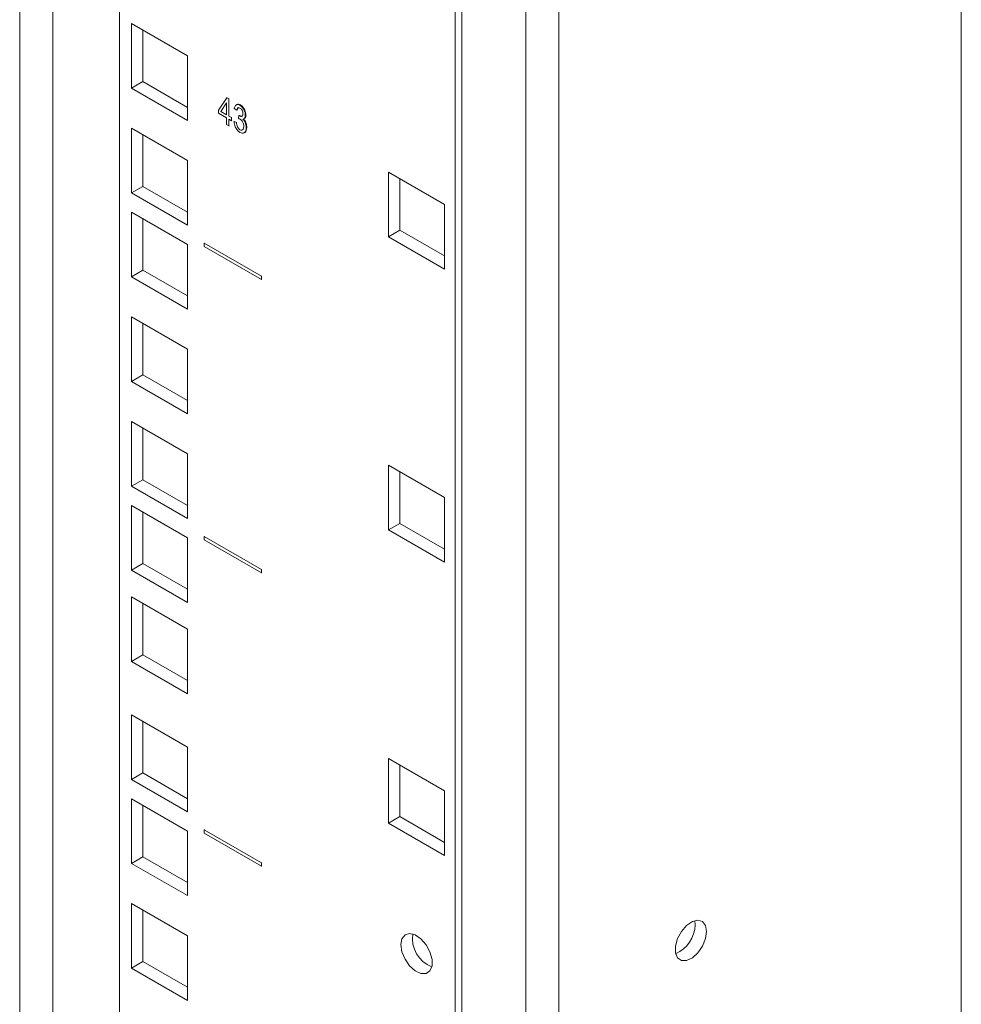
# Model space of a CAD drawing. Units: millimetres. Extents: x -27699 to 9305, y -5166 to 25728.
# Drawn here: x -23965 to -23848, y 24622 to 24744 of the extents above; entities that cross this region are included whole.
import ezdxf

# ---------------------------------------------------------------- set-up
doc = ezdxf.new("R2010")
doc.units = ezdxf.units.MM

msp = doc.modelspace()

# ---------------------------------------------------------------- linework, layer by layer
at = {"color": 7, "linetype": 'Continuous', "lineweight": 15}
for p, q in [((-23848.45, 24866), (-23848.45, 23126.45)), ((-23898.25, 24833.18), (-23898.25, 23101.78)), ((-23964.95, 23676.3), (-23964.95, 24818.12)), ((-23960.87, 23676.3), (-23960.87, 24815.76)), ((-23952.62, 24811.01), (-23952.62, 23179.56)), ((-23911.07, 23969.09), (-23911.07, 24787.02)), ((-23910.23, 23969.58), (-23910.23, 24786.53)), ((-23902.33, 24787.59), (-23902.33, 23147.37)), ((-23944.2, 24739.7), (-23951.13, 24743.7)), ((-23951.13, 24743.7), (-23951.13, 24735.7)), ((-23949.72, 24742.89), (-23949.72, 24736.52)), ((-23944.2, 24731.7), (-23944.2, 24739.7)), ((-23949.72, 24736.52), (-23951.13, 24735.7)), ((-23949.72, 24736.52), (-23944.2, 24733.33)), ((-23951.13, 24735.7), (-23944.2, 24731.7)), ((-23940.34, 24732.99), (-23939.33, 24734.53)), ((-23939.33, 24734.53), (-23939.3, 24734.55)), ((-23939.33, 24734.53), (-23939.06, 24734.37)), ((-23939.06, 24734.37), (-23939.02, 24734.39)), ((-23939.06, 24734.37), (-23939.06, 24732.25)), ((-23940.34, 24732.61), (-23940.34, 24732.99)), ((-23939.35, 24733.89), (-23940.05, 24732.82)), ((-23940.05, 24732.82), (-23940.02, 24732.84)), ((-23940.05, 24732.82), (-23939.35, 24732.42)), ((-23939.35, 24732.42), (-23939.35, 24733.89)), ((-23938.1, 24732.97), (-23938.4, 24733.18)), ((-23938.1, 24732.97), (-23938.03, 24733.01)), ((-23937.7, 24733.59), (-23937.63, 24733.63)), ((-23939.35, 24732.03), (-23940.34, 24732.61)), ((-23939.35, 24731.23), (-23939.35, 24732.03)), ((-23939.06, 24732.25), (-23939.02, 24732.27)), ((-23939.06, 24732.25), (-23938.73, 24732.06)), ((-23938.73, 24731.67), (-23939.06, 24731.86)), ((-23939.06, 24731.86), (-23939.06, 24731.06)), ((-23938.73, 24732.06), (-23938.69, 24732.08)), ((-23938.73, 24732.06), (-23938.73, 24731.67)), ((-23938.73, 24731.67), (-23938.69, 24731.69)), ((-23938.43, 24731.59), (-23938.4, 24731.61)), ((-23938.43, 24731.59), (-23938.14, 24731.46)), ((-23937.88, 24731.95), (-23937.85, 24732.31)), ((-23937.85, 24732.31), (-23937.81, 24732.33)), ((-23937.85, 24732.31), (-23937.8, 24732.28)), ((-23937.8, 24732.28), (-23937.77, 24732.3)), ((-23937.23, 24731.9), (-23937.19, 24731.93)), ((-23937.04, 24732.35), (-23936.97, 24732.39)), ((-23944.2, 24726.74), (-23951.13, 24730.74)), ((-23951.13, 24730.74), (-23951.13, 24722.74)), ((-23939.06, 24731.06), (-23939.35, 24731.23)), ((-23939.06, 24731.06), (-23939.02, 24731.08)), ((-23938.14, 24731.46), (-23938.1, 24731.48)), ((-23937.7, 24730.57), (-23937.66, 24730.59)), ((-23936.93, 24730.81), (-23936.86, 24730.85)), ((-23949.72, 24729.92), (-23949.72, 24723.55)), ((-23944.2, 24718.74), (-23944.2, 24726.74)), ((-23912.38, 24721.33), (-23919.31, 24725.33)), ((-23919.31, 24725.33), (-23919.31, 24717.33)), ((-23917.9, 24724.52), (-23917.9, 24718.15)), ((-23949.72, 24723.55), (-23951.13, 24722.74)), ((-23949.72, 24723.55), (-23944.2, 24720.37)), ((-23951.13, 24722.74), (-23944.2, 24718.74)), ((-23912.38, 24713.33), (-23912.38, 24721.33)), ((-23944.2, 24716.37), (-23951.13, 24720.37)), ((-23951.13, 24720.37), (-23951.13, 24712.37)), ((-23949.72, 24719.55), (-23949.72, 24713.18)), ((-23917.9, 24718.15), (-23919.31, 24717.33)), ((-23917.9, 24718.15), (-23912.38, 24714.96)), ((-23919.31, 24717.33), (-23912.38, 24713.33)), ((-23944.2, 24708.37), (-23944.2, 24716.37)), ((-23942.12, 24716.51), (-23942.08, 24716.53)), ((-23935.04, 24712.43), (-23942.12, 24716.51)), ((-23942.12, 24716.51), (-23942.12, 24716.1)), ((-23942.12, 24716.1), (-23935.04, 24712.02)), ((-23949.72, 24713.18), (-23951.13, 24712.37)), ((-23951.13, 24712.37), (-23944.2, 24708.37)), ((-23949.72, 24713.18), (-23944.2, 24710)), ((-23935.04, 24712.43), (-23935.01, 24712.45)), ((-23935.04, 24712.02), (-23935.04, 24712.43)), ((-23935.04, 24712.02), (-23935.01, 24712.04)), ((-23944.2, 24703.41), (-23951.13, 24707.41)), ((-23951.13, 24707.41), (-23951.13, 24699.41)), ((-23949.72, 24706.59), (-23949.72, 24700.22)), ((-23944.2, 24695.41), (-23944.2, 24703.41)), ((-23949.72, 24700.22), (-23951.13, 24699.41)), ((-23949.72, 24700.22), (-23944.2, 24697.04)), ((-23951.13, 24699.41), (-23944.2, 24695.41)), ((-23944.2, 24690.44), (-23951.13, 24694.45)), ((-23951.13, 24694.45), (-23951.13, 24686.44)), ((-23949.72, 24693.63), (-23949.72, 24687.26)), ((-23944.2, 24682.44), (-23944.2, 24690.44)), ((-23912.38, 24685.04), (-23919.31, 24689.04)), ((-23919.31, 24689.04), (-23919.31, 24681.04)), ((-23917.9, 24688.22), (-23917.9, 24681.85)), ((-23949.72, 24687.26), (-23951.13, 24686.44)), ((-23949.72, 24687.26), (-23944.2, 24684.08)), ((-23951.13, 24686.44), (-23944.2, 24682.44)), ((-23944.2, 24680.07), (-23951.13, 24684.08)), ((-23951.13, 24684.08), (-23951.13, 24676.07)), ((-23912.38, 24677.04), (-23912.38, 24685.04)), ((-23949.72, 24683.26), (-23949.72, 24676.89)), ((-23917.9, 24681.85), (-23919.31, 24681.04)), ((-23917.9, 24681.85), (-23912.38, 24678.67)), ((-23919.31, 24681.04), (-23912.38, 24677.04)), ((-23944.2, 24672.07), (-23944.2, 24680.07)), ((-23942.12, 24680.22), (-23942.08, 24680.24)), ((-23935.04, 24676.14), (-23942.12, 24680.22)), ((-23942.12, 24680.22), (-23942.12, 24679.81)), ((-23942.12, 24679.81), (-23935.04, 24675.73)), ((-23949.72, 24676.89), (-23951.13, 24676.07)), ((-23949.72, 24676.89), (-23944.2, 24673.71)), ((-23951.13, 24676.07), (-23944.2, 24672.07)), ((-23935.04, 24676.14), (-23935.01, 24676.16)), ((-23935.04, 24675.73), (-23935.04, 24676.14)), ((-23935.04, 24675.73), (-23935.01, 24675.75)), ((-23944.2, 24668.77), (-23951.13, 24672.77)), ((-23951.13, 24672.77), (-23951.13, 24664.76)), ((-23949.72, 24671.95), (-23949.72, 24665.58)), ((-23944.2, 24660.76), (-23944.2, 24668.77)), ((-23949.72, 24665.58), (-23951.13, 24664.76)), ((-23951.13, 24664.76), (-23944.2, 24660.76)), ((-23949.72, 24665.58), (-23944.2, 24662.4)), ((-23944.2, 24654.15), (-23951.13, 24658.15)), ((-23951.13, 24658.15), (-23951.13, 24650.15)), ((-23949.72, 24657.33), (-23949.72, 24650.96)), ((-23944.2, 24646.15), (-23944.2, 24654.15)), ((-23912.38, 24648.74), (-23919.31, 24652.74)), ((-23919.31, 24652.74), (-23919.31, 24644.74)), ((-23917.9, 24651.93), (-23917.9, 24645.56)), ((-23949.72, 24650.96), (-23951.13, 24650.15)), ((-23951.13, 24650.15), (-23944.2, 24646.15)), ((-23949.72, 24650.96), (-23944.2, 24647.78)), ((-23912.38, 24640.74), (-23912.38, 24648.74)), ((-23944.2, 24643.78), (-23951.13, 24647.78)), ((-23951.13, 24647.78), (-23951.13, 24639.78)), ((-23949.72, 24646.96), (-23949.72, 24640.59)), ((-23917.9, 24645.56), (-23919.31, 24644.74)), ((-23917.9, 24645.56), (-23912.38, 24642.37)), ((-23942.12, 24643.92), (-23942.08, 24643.94)), ((-23935.04, 24639.84), (-23942.12, 24643.92)), ((-23942.12, 24643.92), (-23942.12, 24643.51)), ((-23919.31, 24644.74), (-23912.38, 24640.74)), ((-23944.2, 24635.78), (-23944.2, 24643.78)), ((-23942.12, 24643.51), (-23935.04, 24639.43)), ((-23949.72, 24640.59), (-23951.13, 24639.78)), ((-23949.72, 24640.59), (-23944.2, 24637.41)), ((-23951.13, 24639.78), (-23944.2, 24635.78)), ((-23935.04, 24639.84), (-23935.01, 24639.86)), ((-23935.04, 24639.43), (-23935.04, 24639.84)), ((-23935.04, 24639.43), (-23935.01, 24639.45)), ((-23944.2, 24630.82), (-23951.13, 24634.82)), ((-23951.13, 24634.82), (-23951.13, 24626.82)), ((-23949.72, 24634), (-23949.72, 24627.63)), ((-23881.38, 24632.17), (-23881.43, 24632.68)), ((-23944.2, 24622.81), (-23944.2, 24630.82)), ((-23949.72, 24627.63), (-23951.13, 24626.82)), ((-23951.13, 24626.82), (-23944.2, 24622.81)), ((-23949.72, 24627.63), (-23944.2, 24624.45))]:
    msp.add_line(p, q, dxfattribs=at)
at = {"color": 7, "linetype": 'Continuous', "lineweight": 15, "flags": 128}
for points in [[(-23879.96, 24631.35), (-23880.09, 24632.09), (-23880.47, 24632.57), (-23881.04, 24632.74), (-23881.73, 24632.57), (-23882.44, 24632.08), (-23883.08, 24631.34), (-23883.56, 24630.46), (-23883.82, 24629.54), (-23883.82, 24628.71), (-23883.56, 24628.09), (-23883.08, 24627.76), (-23882.44, 24627.76), (-23881.73, 24628.1), (-23881.04, 24628.72), (-23880.47, 24629.54), (-23880.09, 24630.46), (-23879.96, 24631.35)], [(-23917.79, 24629.72), (-23917.66, 24628.83), (-23917.28, 24627.91), (-23916.71, 24627.08), (-23916.03, 24626.46), (-23915.31, 24626.13), (-23914.67, 24626.13), (-23914.19, 24626.46), (-23913.94, 24627.08), (-23913.94, 24627.9), (-23914.19, 24628.82), (-23914.67, 24629.71), (-23915.31, 24630.45), (-23916.03, 24630.93), (-23916.71, 24631.11), (-23917.28, 24630.94), (-23917.66, 24630.45), (-23917.79, 24629.72)]]:
    msp.add_lwpolyline(points, dxfattribs=at)
at = {"color": 7, "linetype": 'Continuous', "lineweight": 15}
for centre, radius, start, end in [((-23885.35, 24632.25), 3.97, 293.0293, 358.8312), ((-23912.59, 24630.47), 3.77, 171.2856, 248.709)]:
    msp.add_arc(centre, radius, start, end, dxfattribs=at)
for points, knots in [([(-23938.4, 24733.18), (-23938.38, 24733.28), (-23938.33, 24733.49), (-23938.17, 24733.67), (-23937.94, 24733.7), (-23937.78, 24733.62), (-23937.7, 24733.59)], [0, 0, 0, 0, 0.280681, 0.56, 0.779941, 1, 1, 1, 1]), ([(-23938.17, 24733.59), (-23938.14, 24733.63), (-23938.07, 24733.72), (-23937.87, 24733.74), (-23937.71, 24733.66), (-23937.63, 24733.63)], [0, 0, 0, 0, 0.258818, 0.629311, 1, 1, 1, 1]), ([(-23937.7, 24733.24), (-23937.76, 24733.27), (-23937.88, 24733.32), (-23938.05, 24733.23), (-23938.08, 24733.07), (-23938.1, 24732.97)], [0, 0, 0, 0, 0.280053, 0.559903, 1, 1, 1, 1]), ([(-23937.88, 24733.3), (-23937.9, 24733.29), (-23938, 24733.25), (-23938.02, 24733.12), (-23938.03, 24733.01)], [0, 0, 0, 0, 0.21496, 1, 1, 1, 1]), ([(-23937.7, 24733.59), (-23937.6, 24733.51), (-23937.39, 24733.36), (-23937.18, 24732.99), (-23937.05, 24732.64), (-23937.04, 24732.45), (-23937.04, 24732.35)], [0, 0, 0, 0, 0.279055, 0.558748, 0.779188, 1, 1, 1, 1]), ([(-23937.33, 24732.54), (-23937.34, 24732.61), (-23937.34, 24732.75), (-23937.43, 24732.97), (-23937.56, 24733.14), (-23937.65, 24733.21), (-23937.7, 24733.24)], [0, 0, 0, 0, 0.280461, 0.559886, 0.779996, 1, 1, 1, 1]), ([(-23937.63, 24733.63), (-23937.53, 24733.55), (-23937.32, 24733.4), (-23937.1, 24733.03), (-23936.98, 24732.68), (-23936.97, 24732.49), (-23936.97, 24732.39)], [0, 0, 0, 0, 0.279055, 0.558748, 0.779188, 1, 1, 1, 1]), ([(-23937.7, 24730.23), (-23937.81, 24730.32), (-23938.04, 24730.48), (-23938.35, 24731), (-23938.4, 24731.37), (-23938.43, 24731.59)], [0, 0, 0, 0, 0.27999, 0.560559, 1, 1, 1, 1]), ([(-23937.68, 24731.87), (-23937.72, 24731.89), (-23937.79, 24731.93), (-23937.85, 24731.94), (-23937.88, 24731.95)], [0, 0, 0, 0, 0.559694, 1, 1, 1, 1]), ([(-23937.8, 24732.28), (-23937.73, 24732.25), (-23937.59, 24732.18), (-23937.43, 24732.23), (-23937.34, 24732.36), (-23937.34, 24732.48), (-23937.33, 24732.54)], [0, 0, 0, 0, 0.280151, 0.559297, 0.779344, 1, 1, 1, 1]), ([(-23937.73, 24732.32), (-23937.66, 24732.28), (-23937.53, 24732.22), (-23937.43, 24732.26), (-23937.39, 24732.28)], [0, 0, 0, 0, 0.54951, 1, 1, 1, 1]), ([(-23937.22, 24730.98), (-23937.23, 24731.07), (-23937.24, 24731.25), (-23937.35, 24731.52), (-23937.5, 24731.75), (-23937.62, 24731.83), (-23937.68, 24731.87)], [0, 0, 0, 0, 0.280584, 0.560068, 0.780055, 1, 1, 1, 1]), ([(-23937.36, 24731.87), (-23937.28, 24731.79), (-23937.12, 24731.62), (-23936.96, 24731.23), (-23936.94, 24730.97), (-23936.93, 24730.81)], [0, 0, 0, 0, 0.279665, 0.55981, 1, 1, 1, 1]), ([(-23937.29, 24731.91), (-23937.21, 24731.83), (-23937.05, 24731.66), (-23936.89, 24731.27), (-23936.87, 24731.01), (-23936.86, 24730.85)], [0, 0, 0, 0, 0.279665, 0.55981, 1, 1, 1, 1]), ([(-23937.04, 24732.35), (-23937.04, 24732.28), (-23937.05, 24732.14), (-23937.11, 24731.98), (-23937.2, 24731.94), (-23937.24, 24731.93)], [0, 0, 0, 0, 0.3696764, 0.7390677, 1, 1, 1, 1]), ([(-23936.97, 24732.39), (-23936.97, 24732.32), (-23936.98, 24732.18), (-23937.04, 24732.02), (-23937.13, 24731.98), (-23937.17, 24731.97)], [0, 0, 0, 0, 0.3696764, 0.7390677, 1, 1, 1, 1]), ([(-23938.14, 24731.46), (-23938.11, 24731.28), (-23938.07, 24731.02), (-23937.87, 24730.69), (-23937.75, 24730.61), (-23937.7, 24730.57)], [0, 0, 0, 0, 0.559624, 0.779834, 1, 1, 1, 1]), ([(-23937.7, 24730.57), (-23937.62, 24730.54), (-23937.46, 24730.48), (-23937.26, 24730.62), (-23937.24, 24730.84), (-23937.22, 24730.98)], [0, 0, 0, 0, 0.279249, 0.560381, 1, 1, 1, 1]), ([(-23936.93, 24730.81), (-23936.94, 24730.68), (-23936.96, 24730.4), (-23937.15, 24730.18), (-23937.41, 24730.1), (-23937.6, 24730.19), (-23937.7, 24730.23)], [0, 0, 0, 0, 0.2804019, 0.5599334, 0.7800576, 1, 1, 1, 1]), ([(-23936.86, 24730.85), (-23936.87, 24730.72), (-23936.89, 24730.45), (-23937.04, 24730.23), (-23937.18, 24730.21), (-23937.21, 24730.21)], [0, 0, 0, 0, 0.430008, 0.858681, 1, 1, 1, 1])]:
    msp.add_open_spline(points, degree=3, knots=knots, dxfattribs=at)

doc.saveas('drawing.dxf')
